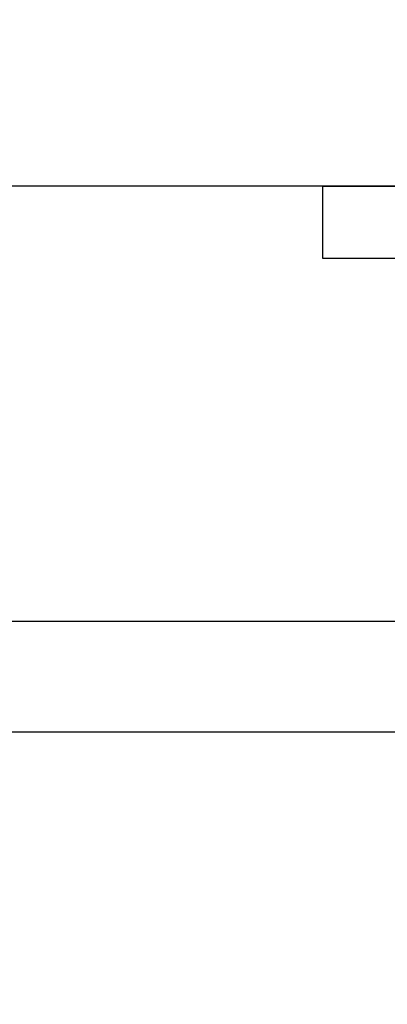
# Model space of a CAD drawing. Units: inches. Extents: x 0 to 310, y 0 to 43.
# Drawn here: x 78 to 78, y 32 to 32 of the extents above; entities that cross this region are included whole.
import ezdxf

# ---------------------------------------------------------------- set-up
doc = ezdxf.new("R2010")
doc.units = ezdxf.units.IN
doc.header["$LTSCALE"] = 0.25
doc.header["$MEASUREMENT"] = 0
doc.layers.add('Arcadia-Dim', color=4, linetype='Continuous')
doc.layers.add('Arcadia-Profile', color=6, linetype='Continuous')
doc.styles.get("Standard").update_dxf_attribs({"font": 'ARIALN.TTF'})
doc.dimstyles.new('Arcadia-2', dxfattribs={"dimscale": 2, "dimtxt": 0.0938, "dimasz": 0.0938, "dimexe": 0.0546, "dimexo": 0.0469, "dimgap": 0.0469, "dimtad": 0, "dimtih": 1, "dimdec": 4, "dimzin": 3, "dimdsep": 46, "dimlunit": 4, "dimtxsty": 'Standard', "dimblk": 'ARCHTICK', "dimcen": 0.0469, "dimdle": 0.0546, "dimclrd": 256, "dimclre": 256, "dimclrt": 256, "dimadec": 0, "dimazin": 0, "dimtfac": 0.75, "dimtdec": 4, "dimtix": 1, "dimtmove": 2, "dimatfit": 3, "dimfxl": 1, "dimtolj": 1, "dimtzin": 3, "dimlwd": -3, "dimlwe": -3, "dimarcsym": 0})

# ---------------------------------------------------------------- blocks, each defined once
blk = doc.blocks.new('*U11')
at = {"layer": 'Arcadia-Profile'}
for p, q in [((-0.00999999999999801, 0.2159999920800928), (-0.04879999796624546, 0.2159999920800928)), ((-0.04879999796624546, 0.2159999920800928), (-0.04879999796624546, -0.2159999920800928)), ((-0.00999999999999801, 0.2159999920800928), (-0.00999999999999801, -0.2159999920800928))]:
    blk.add_line(p, q, dxfattribs=at)
blk = doc.blocks.new('_ArchTick')
at = {"color": 0, "linetype": 'ByBlock', "lineweight": -3, "const_width": 0.15}
blk.add_lwpolyline([(-0.5, -0.5), (0.5, 0.5)], dxfattribs=at)
blk = doc.blocks.new('*D210')
at = {"layer": 'Arcadia-Dim', "lineweight": -3, "transparency": 16777216}
for p, q in [((77.31249999647491, 31.984545335864), (77.31249999647491, 31.45914533586412)), ((79.56249999647491, 31.984545335864), (79.56249999647491, 31.45914533586412)), ((77.20329999647491, 31.56834533586412), (78.2099582161202, 31.56834533586412)), ((79.67169999647491, 31.56834533586412), (78.66504177682963, 31.56834533586412))]:
    blk.add_line(p, q, dxfattribs=at)
at = {"layer": 'Defpoints', "color": 0, "lineweight": -3, "transparency": 16777216}
for p in [(77.31249999647491, 32.078345335864), (79.56249999647491, 32.078345335864), (79.56249999647491, 31.56834533586412)]:
    blk.add_point(p, dxfattribs=at)
at = {"layer": 'Arcadia-Dim', "lineweight": -3, "transparency": 16777216, "xscale": 0.1876, "yscale": 0.1876, "zscale": 0.1876, "rotation": 180}
blk.add_blockref('_ArchTick', (77.31249999647491, 31.56834533586412), dxfattribs=at)
at = {"layer": 'Arcadia-Dim', "lineweight": -3, "transparency": 16777216, "xscale": 0.1876, "yscale": 0.1876, "zscale": 0.1876}
blk.add_blockref('_ArchTick', (79.56249999647491, 31.56834533586412), dxfattribs=at)
at = {"layer": 'Arcadia-Dim', "lineweight": -3, "transparency": 16777216, "insert": (78.43749999647491, 31.56834533586412), "char_height": 0.1876, "attachment_point": 5}
blk.add_mtext('\\A1;2{\\H0.75x;\\S1/4;}"', dxfattribs=at)
blk = doc.blocks.new('*D211')
at = {"layer": 'Arcadia-Dim', "lineweight": -3, "transparency": 16777216}
for p, q in [((77.31249999647491, 31.984545335864), (77.31249999647491, 30.95914533586412)), ((77.20329999647491, 31.06834533586412), (78.81517926153369, 31.06834533586412)), ((80.87489999998945, 31.06834533586412), (79.37222073493068, 31.06834533586412))]:
    blk.add_line(p, q, dxfattribs=at)
blk.add_solid([(80.87489999998945, 31.09961200253079), (80.87489999998945, 31.03707866919746), (81.06249999998946, 31.06834533586412)], dxfattribs=at)
at = {"layer": 'Defpoints', "color": 0, "lineweight": -3, "transparency": 16777216}
for p in [(81.06249999998946, 33.94334533586401), (77.31249999647491, 32.078345335864), (81.06249999998946, 31.06834533586412)]:
    blk.add_point(p, dxfattribs=at)
at = {"layer": 'Arcadia-Dim', "lineweight": -3, "transparency": 16777216, "xscale": 0.1876, "yscale": 0.1876, "zscale": 0.1876, "rotation": 180}
blk.add_blockref('_ArchTick', (77.31249999647491, 31.06834533586412), dxfattribs=at)
at = {"layer": 'Arcadia-Dim', "lineweight": -3, "transparency": 16777216, "insert": (79.09369999823218, 31.06834533586412), "char_height": 0.1876, "attachment_point": 5}
blk.add_mtext('\\A1;F.D.', dxfattribs=at)

msp = doc.modelspace()

# ---------------------------------------------------------------- linework, layer by layer
at = {"layer": 'Arcadia-Profile'}
msp.add_lwpolyline([(77.53986509882984, 32.12834533586398), (79.5074999964749, 32.12834533586398, 2.414213562371882), (79.5174999964749, 32.138345335864), (79.5174999964749, 32.459345335864), (79.5054999964749, 32.459345335864, -0.5648404955009696), (79.49665728847913, 32.47401508053592), (79.5436572884791, 32.56301508053592, -0.7824240143075922), (79.56249999647491, 32.55834533586399), (79.56249999647491, 32.078345335864, -0.4142135623735113), (79.5524999964749, 32.06834533586398), (77.3224999964749, 32.06834533586398, -0.4142135623735113), (77.31249999647491, 32.078345335864), (77.31249999647491, 32.55834533586399, -0.7824240143074443), (77.3313427044707, 32.56301508053595), (77.3783427044707, 32.47401508053592, -0.564840495500966), (77.3694999964749, 32.459345335864), (77.35749999647493, 32.459345335864), (77.3574999964749, 32.13834533586397, 2.414213562373095), (77.36749999647489, 32.12834533586398), (77.41986509882983, 32.12834533586398, 0.9999999999999999), (77.43986509882984, 32.12834533586398), (77.51986509882983, 32.12834533586398, 1.000000000000355)], format="xyb", close=True, dxfattribs=at)
msp.add_lwpolyline([(79.09308904647489, 32.44333908586397), (78.71507014647489, 32.44333908586397), (78.71507014647489, 32.36333508586399), (78.44705674647489, 32.36333508586399), (78.4370562464749, 32.37333558586398), (78.42705574647488, 32.36333508586399), (77.78102344647488, 32.36333508586399)], dxfattribs=at)

# ---------------------------------------------------------------- block references
at = {"layer": 'Arcadia-Profile', "lineweight": -3, "rotation": 90}
msp.add_blockref('*U11', (78.43749999647491, 32.37334533586399), dxfattribs=at)

# ---------------------------------------------------------------- dimensions: what is measured, and where the dimension line sits
at = {"layer": 'Arcadia-Dim', "lineweight": -3}
dim = msp.add_linear_dim(base=(81.06249999998946, 31.06834533586412), p1=(77.31249999647491, 32.078345335864), p2=(81.06249999998946, 33.94334533586401), angle=180, text='F.D.', dimstyle='Arcadia-2', override={"dimblk1": 'ArchTick', "dimsah": 1, "dimse2": 1}, dxfattribs=at)
dim.commit()
dim.dimension.update_dxf_attribs({"geometry": '*D211', "text_midpoint": (79.09369999823218, 31.06834533586412)})
dim = msp.add_linear_dim(base=(79.56249999647491, 31.56834533586412), p1=(77.31249999647491, 32.078345335864), p2=(79.56249999647491, 32.078345335864), angle=180, dimstyle='Arcadia-2', dxfattribs=at)
dim.commit()
dim.dimension.update_dxf_attribs({"geometry": '*D210', "text_midpoint": (78.43749999647491, 31.56834533586412)})

doc.saveas('drawing.dxf')
